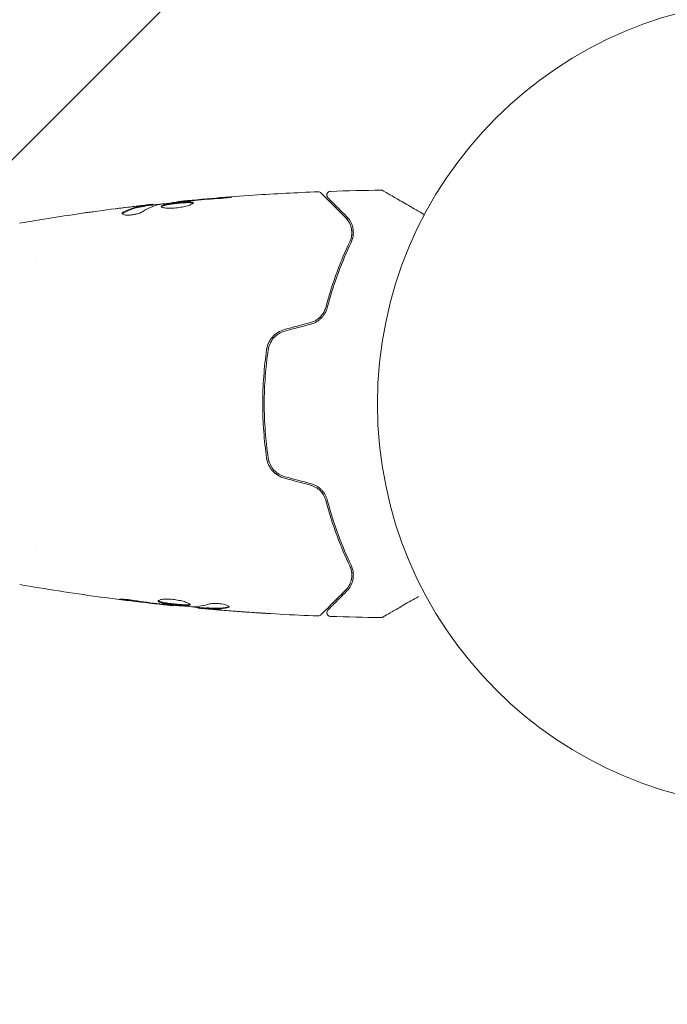
# Model space of a CAD drawing. Units: millimetres. Extents: x -3241 to 2921, y -2445 to 2609.
# Drawn here: x 505 to 590, y 573 to 702 of the extents above; entities that cross this region are included whole.
import ezdxf

# ---------------------------------------------------------------- set-up
doc = ezdxf.new("R2010")
doc.units = ezdxf.units.MM
doc.header["$LTSCALE"] = 20
doc.linetypes.add('HIDDEN', pattern=[9.525, 6.35, -3.175])
for name, color, linetype in [('2d', 230, 'Continuous'), ('EN-Free_Space', 10, 'HIDDEN'), ('EN-Free_Space_Hatch', 10, 'HIDDEN')]:
    doc.layers.add(name, color=color, linetype=linetype)

msp = doc.modelspace()

# ---------------------------------------------------------------- hatches: boundary and pattern name
at = {"layer": 'EN-Free_Space_Hatch'}
h = msp.add_hatch(dxfattribs=at)
h.set_pattern_fill('ANSI31', color=256, scale=100)
h.set_pattern_definition([(45, (605.18, -113), (-224.506, 224.506), [])])
edge = h.paths.add_edge_path()
edge.add_line((-12.28, -1445.08), (-12.28, -132))
edge.add_arc((987.72, -132), 1000, 0, 180, ccw=False)
edge.add_line((1987.72, -132), (1987.72, -1445.08))
edge.add_arc((987.72, -1445.08), 1000, -180, 0, ccw=False)

# ---------------------------------------------------------------- linework, layer by layer
at = {"layer": '2d', "lineweight": 0}
for p, q in [((521.73, 678.02), (521.73, 678.12)), ((522.77, 678.18), (522.77, 678.26)), ((526.04, 678.56), (526.04, 678.62)), ((507.32, 671.09), (507.32, 671.09)), ((507.33, 633.09), (507.33, 633.09)), ((525.41, 625.69), (525.41, 625.62)), ((528.69, 625.4), (528.69, 625.31)), ((529.73, 625.34), (529.73, 625.24))]:
    msp.add_line(p, q, dxfattribs=at)
msp.add_circle((605.18, 652.09), 53, dxfattribs=at)
for points, knots in [([(526.04, 678.62), (529.34, 678.96), (532.64, 679.23), (538.76, 679.65), (541.57, 679.79), (544.39, 679.9)], [0, 0, 0, 0, 10.001335, 10.001335, 18.519664, 18.519664, 18.519664, 18.519664]), ([(531.19, 679.01), (531.36, 679.03), (531.54, 679.04), (531.81, 679.06), (531.9, 679.07), (532.07, 679.09), (532.16, 679.1), (532.4, 679.12), (532.56, 679.13), (532.81, 679.16), (532.91, 679.17), (533.04, 679.19), (533.08, 679.2), (533.08, 679.2), (533.07, 679.2), (533.04, 679.2), (533.01, 679.2), (532.84, 679.2), (532.57, 679.18), (532.24, 679.15)], [0, 0, 0, 0, 0.000535625, 0.000535625, 0.000803438, 0.000803438, 0.001071251, 0.001071251, 0.001606876, 0.001606876, 0.002142502, 0.002142502, 0.002678127, 0.002678127, 0.00294594, 0.00294594, 0.003213752, 0.003213752, 0.004285003, 0.004285003, 0.004285003, 0.004285003]), ([(544.39, 679.9), (544.44, 679.91), (544.5, 679.9), (544.6, 679.87), (544.65, 679.84), (544.72, 679.8), (544.74, 679.78), (544.76, 679.76)], [0, 0, 0, 0, 0.1620246, 0.1620246, 0.3245698, 0.3245698, 0.4103895, 0.4103895, 0.4103895, 0.4103895]), ([(544.76, 679.76), (544.76, 679.76), (544.77, 679.75), (544.78, 679.74), (544.79, 679.73), (544.8, 679.72), (544.81, 679.71), (544.81, 679.71), (544.82, 679.7), (544.83, 679.69), (544.86, 679.66), (544.97, 679.55), (545.1, 679.42), (545.36, 679.16), (545.47, 679.05), (545.69, 678.83), (545.82, 678.7), (546.49, 678.04), (547.18, 677.34), (548, 676.52)], [0.02464336, 0.02464336, 0.02464336, 0.02464336, 0.03015026, 0.03015026, 0.03316528, 0.03316528, 0.03391904, 0.03391904, 0.0346728, 0.0346728, 0.03618031, 0.03618031, 0.03919533, 0.03919533, 0.04070285, 0.04070285, 0.04221036, 0.04221036, 0.04824041, 0.04824041, 0.04824041, 0.04824041]), ([(545.69, 679.11), (545.68, 679.12), (545.67, 679.14), (545.64, 679.17), (545.63, 679.18), (545.6, 679.24), (545.58, 679.28), (545.56, 679.36), (545.55, 679.4), (545.55, 679.48), (545.55, 679.53), (545.57, 679.61), (545.58, 679.65), (545.62, 679.72), (545.64, 679.76), (545.7, 679.82), (545.73, 679.85), (545.8, 679.9), (545.84, 679.92), (545.93, 679.95), (545.98, 679.96), (546.03, 679.96)], [0, 0, 0, 0, 0.059741, 0.059741, 0.118636, 0.118636, 0.2446, 0.2446, 0.370565, 0.370565, 0.496529, 0.496529, 0.622493, 0.622493, 0.748457, 0.748457, 0.874421, 0.874421, 1.000385, 1.000385, 1.158548, 1.158548, 1.158548, 1.158548]), ([(552.66, 680.11), (552.71, 680.11), (552.77, 680.1), (552.84, 680.07), (552.87, 680.06), (552.9, 680.05), (552.9, 680.04), (552.91, 680.04), (552.91, 680.04), (552.91, 680.04), (552.91, 680.04), (552.91, 680.04), (552.91, 680.04), (552.91, 680.04)], [0, 0, 0, 0, 0.1620367, 0.1620367, 0.2425207, 0.2425207, 0.2628468, 0.2628468, 0.264752, 0.264752, 0.2657518, 0.2657518, 0.2662518, 0.2662518, 0.2662518, 0.2662518]), ([(552.91, 680.04), (552.91, 680.04), (552.92, 680.04), (552.93, 680.03), (552.94, 680.02), (552.96, 680.01), (552.96, 680.01), (552.97, 680.01), (552.97, 680.01), (553.01, 679.98), (553.07, 679.95), (553.26, 679.84), (553.39, 679.76), (553.62, 679.63), (553.71, 679.58), (553.89, 679.47), (553.99, 679.42), (554.51, 679.12), (555.02, 678.82), (555.88, 678.32), (556.19, 678.15), (556.84, 677.77), (557.17, 677.58), (557.79, 677.22), (558.07, 677.06), (558.35, 676.9)], [0.03007316, 0.03007316, 0.03007316, 0.03007316, 0.0365021, 0.0365021, 0.04015231, 0.04015231, 0.04106486, 0.04106486, 0.04197741, 0.04197741, 0.04380252, 0.04380252, 0.04562762, 0.04562762, 0.04654017, 0.04654017, 0.04745273, 0.04745273, 0.05110294, 0.05110294, 0.05292804, 0.05292804, 0.05475315, 0.05475315, 0.05614804, 0.05614804, 0.05614804, 0.05614804]), ([(521.58, 678.09), (521.35, 678.06), (521.12, 678.03), (520.66, 677.93), (520.44, 677.87), (519.76, 677.65), (519.31, 677.46), (518.86, 677.22)], [0, 0, 0, 0, 0.001485171, 0.001485171, 0.002970341, 0.002970341, 0.005940682, 0.005940682, 0.005940682, 0.005940682]), ([(518.86, 677.11), (519.31, 677.36), (519.76, 677.55), (520.44, 677.77), (520.66, 677.83), (521.12, 677.92), (521.35, 677.96), (521.58, 677.99)], [0, 0, 0, 0, 0.002970524, 0.002970524, 0.004455786, 0.004455786, 0.005941048, 0.005941048, 0.005941048, 0.005941048]), ([(519.62, 677.9), (519.96, 677.94), (520.28, 677.97), (520.88, 678.04), (521.15, 678.07), (521.38, 678.1)], [0, 0, 0, 0, 0.001015532, 0.001015532, 0.002031065, 0.002031065, 0.002031065, 0.002031065]), ([(522.61, 678.25), (522.57, 678.25), (522.5, 678.24), (522.33, 678.22), (522.22, 678.21), (521.83, 678.17), (521.51, 678.13), (521.17, 678.09)], [0, 0, 0, 0, 0.000502775, 0.000502775, 0.001005549, 0.001005549, 0.002011098, 0.002011098, 0.002011098, 0.002011098]), ([(521.38, 678.1), (521.47, 678.11), (521.55, 678.11), (521.66, 678.12), (521.7, 678.13), (521.75, 678.12), (521.71, 678.11), (521.58, 678.09)], [0, 0, 0, 0, 0.000405419, 0.000405419, 0.000810838, 0.000810838, 0.001621676, 0.001621676, 0.001621676, 0.001621676]), ([(521.58, 677.99), (521.64, 678), (521.69, 678.01), (521.72, 678.02), (521.73, 678.02), (521.73, 678.02)], [0, 0, 0, 0, 0.0004054221, 0.0004054221, 0.0006379335, 0.0006379335, 0.0006379335, 0.0006379335]), ([(521.73, 678.06), (522.37, 678.13), (523, 678.2), (523.86, 678.3), (524.08, 678.32), (524.3, 678.34)], [8.06827, 8.06827, 8.06827, 8.06827, 10.001335, 10.001335, 10.671994, 10.671994, 10.671994, 10.671994]), ([(523.66, 678.25), (524.23, 678.34), (524.8, 678.41), (525.94, 678.55), (526.5, 678.61), (527.07, 678.67)], [0, 0, 0, 0, 0.001910154, 0.001910154, 0.003820307, 0.003820307, 0.003820307, 0.003820307]), ([(528.03, 678.46), (528.03, 678.48), (528.02, 678.5), (527.97, 678.53), (527.93, 678.54), (527.77, 678.57), (527.61, 678.58), (527.32, 678.58), (527.21, 678.58), (526.98, 678.57), (526.86, 678.56), (526.6, 678.54), (526.47, 678.53), (526.2, 678.51), (526.06, 678.49), (525.78, 678.46), (525.64, 678.45), (525.38, 678.41), (525.24, 678.4), (524.99, 678.36), (524.87, 678.34), (524.64, 678.3), (524.54, 678.28), (524.25, 678.22), (524.09, 678.17), (523.89, 678.08), (523.83, 678.03), (523.83, 677.98)], [0.006652238, 0.006652238, 0.006652238, 0.006652238, 0.007065568, 0.007065568, 0.007478898, 0.007478898, 0.008305558, 0.008305558, 0.008718887, 0.008718887, 0.009132217, 0.009132217, 0.009545547, 0.009545547, 0.009958877, 0.009958877, 0.010372206, 0.010372206, 0.010785536, 0.010785536, 0.011198866, 0.011198866, 0.011612196, 0.011612196, 0.012438855, 0.012438855, 0.013265515, 0.013265515, 0.013265515, 0.013265515]), ([(523.83, 677.98), (523.83, 677.96), (523.84, 677.94), (523.9, 677.9), (523.94, 677.87), (524.04, 677.84), (524.11, 677.82), (524.26, 677.79), (524.35, 677.78), (524.55, 677.76), (524.66, 677.75), (524.89, 677.74), (525.01, 677.74), (525.27, 677.75), (525.41, 677.75), (525.68, 677.77), (525.82, 677.79), (526.09, 677.82), (526.23, 677.84), (526.5, 677.89), (526.63, 677.91), (527.01, 678), (527.24, 678.06), (527.52, 678.15), (527.61, 678.18), (527.76, 678.25), (527.82, 678.28), (527.93, 678.34), (527.97, 678.36), (528.02, 678.41), (528.03, 678.44), (528.03, 678.46)], [0, 0, 0, 0, 0.000415765, 0.000415765, 0.00083153, 0.00083153, 0.001247295, 0.001247295, 0.00166306, 0.00166306, 0.002078825, 0.002078825, 0.002494589, 0.002494589, 0.002910354, 0.002910354, 0.003326119, 0.003326119, 0.003741884, 0.003741884, 0.004157649, 0.004157649, 0.004989179, 0.004989179, 0.005404944, 0.005404944, 0.005820709, 0.005820709, 0.006236474, 0.006236474, 0.006652238, 0.006652238, 0.006652238, 0.006652238]), ([(523.85, 677.93), (523.86, 677.94), (523.86, 677.95), (523.9, 677.98), (523.94, 678), (524.04, 678.05), (524.1, 678.07), (524.26, 678.11), (524.34, 678.14), (524.54, 678.18), (524.64, 678.2), (524.87, 678.24), (524.99, 678.26), (525.37, 678.31), (525.64, 678.35), (526.05, 678.39), (526.19, 678.4), (526.47, 678.43), (526.6, 678.44), (526.85, 678.46), (526.98, 678.47), (527.21, 678.48), (527.31, 678.48), (527.61, 678.48), (527.77, 678.47), (527.93, 678.44), (527.97, 678.43), (528, 678.41), (528, 678.41), (528.01, 678.4)], [0.00030701, 0.00030701, 0.00030701, 0.00030701, 0.000413434, 0.000413434, 0.000826868, 0.000826868, 0.001240303, 0.001240303, 0.001653737, 0.001653737, 0.002067171, 0.002067171, 0.002480605, 0.002480605, 0.003307474, 0.003307474, 0.003720908, 0.003720908, 0.004134342, 0.004134342, 0.004547777, 0.004547777, 0.004961211, 0.004961211, 0.005788079, 0.005788079, 0.006201514, 0.006201514, 0.006283371, 0.006283371, 0.006283371, 0.006283371]), ([(527.15, 678.73), (526.98, 678.71), (526.83, 678.7), (526.55, 678.67), (526.43, 678.66), (526.24, 678.64), (526.17, 678.64), (526.07, 678.63), (526.04, 678.62), (526.04, 678.62)], [0, 0, 0, 0, 0.000630096, 0.000630096, 0.001260193, 0.001260193, 0.001890289, 0.001890289, 0.002520386, 0.002520386, 0.002520386, 0.002520386]), ([(548.14, 676.66), (547.8, 677), (547.49, 677.31), (547.07, 677.73), (546.94, 677.86), (546.7, 678.1), (546.59, 678.22), (546.07, 678.73), (545.82, 678.98), (545.75, 679.05), (545.75, 679.06), (545.74, 679.06), (545.74, 679.06), (545.73, 679.07), (545.73, 679.08), (545.71, 679.09), (545.71, 679.09), (545.7, 679.1), (545.69, 679.11), (545.69, 679.11)], [0, 0, 0, 0, 0.00280724, 0.00280724, 0.00421086, 0.00421086, 0.00561448, 0.00561448, 0.01122897, 0.01122897, 0.01193078, 0.01193078, 0.01263259, 0.01263259, 0.01403621, 0.01403621, 0.01684345, 0.01684345, 0.02211228, 0.02211228, 0.02211228, 0.02211228]), ([(513.78, 677.13), (513.82, 677.13), (513.87, 677.14), (513.98, 677.16), (514.05, 677.17), (514.2, 677.19), (514.28, 677.2), (514.54, 677.23), (514.72, 677.26), (514.92, 677.29)], [0.003802953, 0.003802953, 0.003802953, 0.003802953, 0.004028258, 0.004028258, 0.004321052, 0.004321052, 0.004613847, 0.004613847, 0.005199436, 0.005199436, 0.005199436, 0.005199436]), ([(518.71, 677.05), (518.71, 677.02), (518.73, 676.98), (518.83, 676.92), (518.9, 676.9), (519.09, 676.86), (519.2, 676.85), (519.46, 676.83), (519.6, 676.84), (519.9, 676.86), (520.06, 676.88), (520.36, 676.93), (520.5, 676.96), (520.77, 677.04), (520.9, 677.08), (521.11, 677.16), (521.2, 677.2), (521.27, 677.25)], [0.000672322, 0.000672322, 0.000672322, 0.000672322, 0.001130161, 0.001130161, 0.001588, 0.001588, 0.002045839, 0.002045839, 0.002503678, 0.002503678, 0.002961518, 0.002961518, 0.003419357, 0.003419357, 0.003877196, 0.003877196, 0.004335035, 0.004335035, 0.004335035, 0.004335035]), ([(518.86, 677.22), (518.81, 677.19), (518.77, 677.16), (518.72, 677.11), (518.71, 677.08), (518.71, 677.05)], [0, 0, 0, 0, 0.0003361609, 0.0003361609, 0.0006723218, 0.0006723218, 0.0006723218, 0.0006723218]), ([(548.73, 673.25), (548.9, 673.62), (548.98, 673.96), (549.02, 674.45), (549.02, 674.61), (549, 674.92), (548.98, 675.07), (548.88, 675.49), (548.78, 675.76), (548.51, 676.24), (548.34, 676.46), (548.14, 676.66)], [0, 0, 0, 0, 0.001851544, 0.001851544, 0.002777316, 0.002777316, 0.003703088, 0.003703088, 0.005554632, 0.005554632, 0.007406175, 0.007406175, 0.007406175, 0.007406175]), ([(548, 676.52), (548.21, 676.31), (548.37, 676.09), (548.62, 675.61), (548.71, 675.35), (548.79, 674.95), (548.81, 674.81), (548.82, 674.52), (548.82, 674.38), (548.77, 673.94), (548.69, 673.64), (548.55, 673.34)], [0, 0, 0, 0, 0.001345717, 0.001345717, 0.002691433, 0.002691433, 0.003364292, 0.003364292, 0.00403715, 0.00403715, 0.005382867, 0.005382867, 0.005382867, 0.005382867]), ([(548.55, 673.34), (547.98, 672.15), (547.42, 670.84), (546.35, 667.98), (545.84, 666.43), (545.4, 664.74)], [0, 0, 0, 0, 0.00577336, 0.00577336, 0.01154671, 0.01154671, 0.01154671, 0.01154671]), ([(545.59, 664.69), (546.03, 666.35), (546.53, 667.88), (547.59, 670.73), (548.16, 672.05), (548.73, 673.25)], [0, 0, 0, 0, 0.00561537, 0.00561537, 0.01123074, 0.01123074, 0.01123074, 0.01123074]), ([(545.4, 664.74), (545.34, 664.51), (545.25, 664.29), (545.07, 663.98), (545.01, 663.88), (544.86, 663.68), (544.78, 663.59), (544.52, 663.33), (544.33, 663.17), (543.89, 662.92), (543.66, 662.82), (543.41, 662.75)], [0, 0, 0, 0, 0.000760497, 0.000760497, 0.001140745, 0.001140745, 0.001520994, 0.001520994, 0.002281491, 0.002281491, 0.003041988, 0.003041988, 0.003041988, 0.003041988]), ([(543.41, 662.75), (543.66, 662.82), (543.89, 662.91), (544.32, 663.17), (544.52, 663.33), (544.87, 663.69), (545.02, 663.88), (545.25, 664.3), (545.34, 664.52), (545.4, 664.74)], [0, 0, 0, 0, 0.000754737, 0.000754737, 0.001509473, 0.001509473, 0.00226421, 0.00226421, 0.003018947, 0.003018947, 0.003018947, 0.003018947]), ([(543.47, 662.56), (543.74, 662.63), (543.99, 662.74), (544.34, 662.95), (544.46, 663.03), (544.67, 663.2), (544.77, 663.29), (544.95, 663.48), (545.03, 663.58), (545.19, 663.79), (545.26, 663.9), (545.44, 664.23), (545.53, 664.46), (545.59, 664.69)], [0, 0, 0, 0, 0.000837423, 0.000837423, 0.001256134, 0.001256134, 0.001674846, 0.001674846, 0.002093557, 0.002093557, 0.002512269, 0.002512269, 0.003349692, 0.003349692, 0.003349692, 0.003349692]), ([(539.99, 661.84), (539.68, 661.75), (539.39, 661.62), (538.85, 661.29), (538.61, 661.08), (538.31, 660.73), (538.21, 660.61), (538.05, 660.35), (537.97, 660.21), (537.78, 659.8), (537.7, 659.51), (537.65, 659.21)], [0, 0, 0, 0, 0.000962618, 0.000962618, 0.001925236, 0.001925236, 0.002406545, 0.002406545, 0.002887854, 0.002887854, 0.003850472, 0.003850472, 0.003850472, 0.003850472]), ([(537.85, 659.18), (537.94, 659.75), (538.19, 660.29), (538.76, 660.95), (538.99, 661.14), (539.49, 661.45), (539.76, 661.57), (540.04, 661.64)], [0, 0, 0, 0, 0.001770151, 0.001770151, 0.002655226, 0.002655226, 0.003540301, 0.003540301, 0.003540301, 0.003540301]), ([(537.65, 659.21), (537.49, 658.05), (537.36, 656.88), (537.23, 655.09), (537.19, 654.49), (537.15, 653.29), (537.14, 652.68), (537.14, 650.86), (537.18, 649.67), (537.36, 647.3), (537.49, 646.13), (537.65, 644.97)], [0, 0, 0, 0, 0.0036116, 0.0036116, 0.0054174, 0.0054174, 0.0072232, 0.0072232, 0.01083479, 0.01083479, 0.01444639, 0.01444639, 0.01444639, 0.01444639]), ([(537.85, 645), (537.68, 646.16), (537.56, 647.33), (537.43, 649.1), (537.39, 649.7), (537.35, 650.9), (537.34, 651.51), (537.34, 653.31), (537.38, 654.5), (537.56, 656.86), (537.68, 658.02), (537.85, 659.18)], [0, 0, 0, 0, 0.0035954, 0.0035954, 0.00539309, 0.00539309, 0.00719079, 0.00719079, 0.01078619, 0.01078619, 0.01438158, 0.01438158, 0.01438158, 0.01438158]), ([(537.65, 644.97), (537.74, 644.37), (538, 643.8), (538.62, 643.09), (538.85, 642.89), (539.39, 642.55), (539.68, 642.43), (539.99, 642.34)], [0, 0, 0, 0, 0.001914168, 0.001914168, 0.002871252, 0.002871252, 0.003828336, 0.003828336, 0.003828336, 0.003828336]), ([(540.04, 642.54), (539.76, 642.61), (539.48, 642.73), (539.11, 642.96), (538.99, 643.05), (538.77, 643.24), (538.66, 643.34), (538.47, 643.56), (538.39, 643.68), (538.23, 643.92), (538.16, 644.05), (537.98, 644.44), (537.89, 644.72), (537.85, 645)], [0, 0, 0, 0, 0.000889055, 0.000889055, 0.001333583, 0.001333583, 0.00177811, 0.00177811, 0.002222638, 0.002222638, 0.002667165, 0.002667165, 0.00355622, 0.00355622, 0.00355622, 0.00355622]), ([(543.41, 641.43), (543.66, 641.36), (543.89, 641.26), (544.22, 641.07), (544.32, 641), (544.52, 640.85), (544.61, 640.76), (544.78, 640.59), (544.86, 640.5), (545.01, 640.3), (545.07, 640.2), (545.25, 639.88), (545.34, 639.67), (545.4, 639.44)], [0, 0, 0, 0, 0.000765347, 0.000765347, 0.00114802, 0.00114802, 0.001530694, 0.001530694, 0.001913367, 0.001913367, 0.00229604, 0.00229604, 0.003061387, 0.003061387, 0.003061387, 0.003061387]), ([(543.41, 641.43), (543.66, 641.36), (543.89, 641.27), (544.32, 641.01), (544.52, 640.85), (544.79, 640.58), (544.88, 640.47), (544.96, 640.37)], [0, 0, 0, 0, 0.000754737, 0.000754737, 0.001509473, 0.001509473, 0.001915042, 0.001915042, 0.001915042, 0.001915042]), ([(545.59, 639.49), (545.53, 639.72), (545.44, 639.95), (545.25, 640.29), (545.19, 640.39), (545.03, 640.6), (544.95, 640.7), (544.76, 640.89), (544.66, 640.98), (544.45, 641.15), (544.34, 641.23), (543.99, 641.44), (543.74, 641.55), (543.47, 641.62)], [0, 0, 0, 0, 0.000832155, 0.000832155, 0.001248232, 0.001248232, 0.001664309, 0.001664309, 0.002080386, 0.002080386, 0.002496464, 0.002496464, 0.003328618, 0.003328618, 0.003328618, 0.003328618]), ([(545.4, 639.44), (545.84, 637.75), (546.35, 636.2), (547.42, 633.34), (547.98, 632.03), (548.55, 630.84)], [0, 0, 0, 0, 0.00577336, 0.00577336, 0.01154671, 0.01154671, 0.01154671, 0.01154671]), ([(548.73, 630.93), (548.16, 632.13), (547.59, 633.45), (546.53, 636.3), (546.03, 637.83), (545.59, 639.49)], [0, 0, 0, 0, 0.00561537, 0.00561537, 0.01123074, 0.01123074, 0.01123074, 0.01123074]), ([(548.55, 630.84), (548.69, 630.54), (548.77, 630.23), (548.84, 629.65), (548.82, 629.37), (548.74, 628.96), (548.7, 628.83), (548.61, 628.57), (548.56, 628.45), (548.37, 628.09), (548.21, 627.86), (548, 627.66)], [0, 0, 0, 0, 0.001348017, 0.001348017, 0.002696033, 0.002696033, 0.003370042, 0.003370042, 0.00404405, 0.00404405, 0.005392066, 0.005392066, 0.005392066, 0.005392066]), ([(548.14, 627.52), (548.34, 627.72), (548.51, 627.94), (548.78, 628.43), (548.88, 628.69), (548.98, 629.11), (549, 629.26), (549.02, 629.57), (549.02, 629.73), (548.98, 630.22), (548.9, 630.57), (548.73, 630.93)], [0, 0, 0, 0, 0.001864837, 0.001864837, 0.003729674, 0.003729674, 0.004662092, 0.004662092, 0.00559451, 0.00559451, 0.007459347, 0.007459347, 0.007459347, 0.007459347]), ([(525.41, 625.62), (522.12, 625.96), (518.83, 626.35), (512.12, 627.27), (508.69, 627.81), (505.28, 628.4)], [0, 0, 0, 0, 10.001335, 10.001335, 20.470445, 20.470445, 20.470445, 20.470445]), ([(548, 627.66), (547.17, 626.83), (546.48, 626.14), (545.81, 625.47), (545.69, 625.34), (545.46, 625.12), (545.36, 625.02), (545.09, 624.75), (544.96, 624.62), (544.85, 624.51), (544.83, 624.49), (544.81, 624.47), (544.81, 624.46), (544.79, 624.45), (544.78, 624.44), (544.77, 624.43), (544.76, 624.42), (544.76, 624.42)], [0, 0, 0, 0, 0.00604989, 0.00604989, 0.00756236, 0.00756236, 0.00907483, 0.00907483, 0.01209978, 0.01209978, 0.01361225, 0.01361225, 0.01512472, 0.01512472, 0.01814967, 0.01814967, 0.02364717, 0.02364717, 0.02364717, 0.02364717]), ([(519.22, 626.36), (519.06, 626.38), (518.91, 626.4), (518.72, 626.43), (518.66, 626.44), (518.56, 626.45), (518.52, 626.46), (518.41, 626.48), (518.38, 626.48), (518.38, 626.49), (518.41, 626.49), (518.51, 626.49), (518.56, 626.49), (518.66, 626.49), (518.71, 626.48), (518.84, 626.47), (518.91, 626.47), (519.06, 626.46), (519.14, 626.45), (519.55, 626.41), (519.93, 626.36), (520.26, 626.31)], [0, 0, 0, 0, 0.000536546, 0.000536546, 0.000804819, 0.000804819, 0.001073092, 0.001073092, 0.001609638, 0.001609638, 0.002146183, 0.002146183, 0.002414456, 0.002414456, 0.002682729, 0.002682729, 0.002951002, 0.002951002, 0.003219275, 0.003219275, 0.004292367, 0.004292367, 0.004292367, 0.004292367]), ([(520.26, 626.31), (520.83, 626.23), (521.4, 626.15), (522.53, 626), (523.1, 625.93), (523.66, 625.86)], [0, 0, 0, 0, 0.001845834, 0.001845834, 0.003691668, 0.003691668, 0.003691668, 0.003691668]), ([(523.42, 626.24), (523.42, 626.29), (523.48, 626.33), (523.69, 626.41), (523.85, 626.44), (524.14, 626.47), (524.25, 626.48), (524.48, 626.49), (524.61, 626.49), (524.86, 626.48), (525, 626.48), (525.27, 626.46), (525.41, 626.44), (525.69, 626.41), (525.82, 626.39), (526.09, 626.34), (526.23, 626.31), (526.48, 626.26), (526.6, 626.23), (526.82, 626.17), (526.93, 626.14), (527.21, 626.04), (527.36, 625.98), (527.57, 625.86), (527.63, 625.81), (527.63, 625.76)], [0.006617599, 0.006617599, 0.006617599, 0.006617599, 0.007449314, 0.007449314, 0.008281029, 0.008281029, 0.008696886, 0.008696886, 0.009112744, 0.009112744, 0.009528601, 0.009528601, 0.009944458, 0.009944458, 0.010360316, 0.010360316, 0.010776173, 0.010776173, 0.011192031, 0.011192031, 0.011607888, 0.011607888, 0.012439603, 0.012439603, 0.013271318, 0.013271318, 0.013271318, 0.013271318]), ([(527.63, 625.76), (527.63, 625.74), (527.61, 625.72), (527.56, 625.69), (527.52, 625.68), (527.41, 625.66), (527.35, 625.65), (527.19, 625.64), (527.1, 625.64), (526.81, 625.64), (526.57, 625.65), (526.19, 625.68), (526.06, 625.69), (525.79, 625.72), (525.65, 625.73), (525.37, 625.76), (525.24, 625.78), (524.97, 625.81), (524.84, 625.83), (524.46, 625.88), (524.23, 625.92), (523.94, 625.99), (523.85, 626.01), (523.7, 626.06), (523.63, 626.08), (523.53, 626.13), (523.49, 626.15), (523.44, 626.2), (523.42, 626.22), (523.42, 626.24)], [0, 0, 0, 0, 0.0004136, 0.0004136, 0.0008272, 0.0008272, 0.0012408, 0.0012408, 0.0016544, 0.0016544, 0.0024816, 0.0024816, 0.0028952, 0.0028952, 0.0033088, 0.0033088, 0.0037224, 0.0037224, 0.004136, 0.004136, 0.0049632, 0.0049632, 0.0053768, 0.0053768, 0.0057904, 0.0057904, 0.006203999, 0.006203999, 0.006617599, 0.006617599, 0.006617599, 0.006617599]), ([(523.45, 626.29), (523.45, 626.29), (523.46, 626.28), (523.49, 626.25), (523.53, 626.23), (523.69, 626.16), (523.84, 626.11), (524.13, 626.05), (524.23, 626.03), (524.46, 625.99), (524.58, 625.97), (524.83, 625.93), (524.97, 625.91), (525.24, 625.88), (525.37, 625.86), (525.79, 625.82), (526.06, 625.79), (526.45, 625.76), (526.57, 625.76), (526.8, 625.75), (526.91, 625.74), (527.1, 625.74), (527.19, 625.74), (527.35, 625.75), (527.41, 625.76), (527.53, 625.78), (527.57, 625.8), (527.6, 625.82)], [0.006959302, 0.006959302, 0.006959302, 0.006959302, 0.007065717, 0.007065717, 0.007479037, 0.007479037, 0.008305676, 0.008305676, 0.008718996, 0.008718996, 0.009132316, 0.009132316, 0.009545635, 0.009545635, 0.009958955, 0.009958955, 0.010785595, 0.010785595, 0.011198915, 0.011198915, 0.011612234, 0.011612234, 0.012025554, 0.012025554, 0.012438874, 0.012438874, 0.012937835, 0.012937835, 0.012937835, 0.012937835]), ([(545.69, 625.07), (545.69, 625.07), (545.7, 625.07), (545.71, 625.08), (545.71, 625.09), (545.73, 625.1), (545.73, 625.11), (545.74, 625.11), (545.74, 625.12), (545.75, 625.12), (545.75, 625.13), (545.79, 625.16), (545.86, 625.24), (546.04, 625.42), (546.12, 625.49), (546.28, 625.66), (546.38, 625.75), (546.89, 626.27), (547.45, 626.83), (548.14, 627.52)], [0.02275047, 0.02275047, 0.02275047, 0.02275047, 0.02787328, 0.02787328, 0.0306606, 0.0306606, 0.03205427, 0.03205427, 0.0327511, 0.0327511, 0.03344793, 0.03344793, 0.03623526, 0.03623526, 0.03762892, 0.03762892, 0.03902259, 0.03902259, 0.04459724, 0.04459724, 0.04459724, 0.04459724]), ([(557.56, 626.82), (557.56, 626.82), (557.56, 626.82), (556.87, 626.42), (556.23, 626.06), (555.36, 625.56), (555.09, 625.4), (554.58, 625.1), (554.35, 624.97), (553.73, 624.61), (553.4, 624.42), (553.1, 624.25), (553.03, 624.21), (552.98, 624.18), (552.97, 624.17), (552.96, 624.17), (552.96, 624.17), (552.94, 624.16), (552.93, 624.15), (552.92, 624.14), (552.91, 624.14), (552.91, 624.14)], [0.00361191, 0.00361191, 0.00361191, 0.00361191, 0.00362128, 0.00362128, 0.00724257, 0.00724257, 0.00905321, 0.00905321, 0.01086385, 0.01086385, 0.01448514, 0.01448514, 0.01629578, 0.01629578, 0.0172011, 0.0172011, 0.01810642, 0.01810642, 0.02172771, 0.02172771, 0.02826335, 0.02826335, 0.02826335, 0.02826335]), ([(525.41, 625.62), (525.41, 625.62), (525.39, 625.62), (525.29, 625.63), (525.22, 625.64), (525.02, 625.66), (524.91, 625.68), (524.63, 625.71), (524.48, 625.72), (524.3, 625.74)], [0, 0, 0, 0, 0.000630412, 0.000630412, 0.001260825, 0.001260825, 0.001891237, 0.001891237, 0.00252165, 0.00252165, 0.00252165, 0.00252165]), ([(524.38, 625.78), (524.95, 625.73), (525.52, 625.67), (526.66, 625.57), (527.23, 625.53), (527.8, 625.49)], [0, 0, 0, 0, 0.00190427, 0.00190427, 0.003808539, 0.003808539, 0.003808539, 0.003808539]), ([(528.69, 625.36), (528.69, 625.36), (528.68, 625.36), (528.63, 625.37), (528.6, 625.38), (528.52, 625.39), (528.47, 625.4), (528.35, 625.42), (528.28, 625.43), (528.19, 625.44), (528.16, 625.45), (528.14, 625.45)], [0, 0, 0, 0, 0.00032099, 0.00032099, 0.000641981, 0.000641981, 0.000962971, 0.000962971, 0.001283961, 0.001283961, 0.00137276, 0.00137276, 0.00137276, 0.00137276]), ([(530.29, 625.16), (530.12, 625.17), (529.96, 625.19), (529.64, 625.21), (529.5, 625.23), (529.11, 625.26), (528.93, 625.28), (528.85, 625.29)], [0, 0, 0, 0, 0.000502086, 0.000502086, 0.001004171, 0.001004171, 0.002008343, 0.002008343, 0.002008343, 0.002008343]), ([(529.88, 625.24), (529.82, 625.24), (529.77, 625.24), (529.72, 625.24), (529.72, 625.24), (529.78, 625.23), (529.89, 625.21), (530.08, 625.2)], [0, 0, 0, 0, 0.000405292, 0.000405292, 0.000810583, 0.000810583, 0.001621167, 0.001621167, 0.001621167, 0.001621167]), ([(544.39, 624.28), (541.08, 624.4), (537.78, 624.59), (532.92, 624.94), (531.38, 625.06), (529.83, 625.2)], [0, 0, 0, 0, 10.001335, 10.001335, 14.690563, 14.690563, 14.690563, 14.690563]), ([(529.88, 625.34), (530.11, 625.32), (530.33, 625.31), (530.79, 625.29), (531.01, 625.29), (531.69, 625.31), (532.14, 625.37), (532.6, 625.47)], [0, 0, 0, 0, 0.001469311, 0.001469311, 0.002938621, 0.002938621, 0.005877242, 0.005877242, 0.005877242, 0.005877242]), ([(532.6, 625.37), (532.14, 625.27), (531.69, 625.21), (531.01, 625.19), (530.79, 625.19), (530.33, 625.21), (530.11, 625.22), (529.88, 625.24)], [0, 0, 0, 0, 0.002938605, 0.002938605, 0.004407908, 0.004407908, 0.005877211, 0.005877211, 0.005877211, 0.005877211]), ([(530.08, 625.2), (530.31, 625.17), (530.58, 625.15), (531.18, 625.1), (531.5, 625.07), (531.84, 625.04)], [0, 0, 0, 0, 0.001013465, 0.001013465, 0.00202693, 0.00202693, 0.00202693, 0.00202693]), ([(530.18, 625.86), (530.26, 625.88), (530.35, 625.9), (530.57, 625.92), (530.7, 625.93), (530.98, 625.93), (531.13, 625.93), (531.44, 625.9), (531.59, 625.88), (532.03, 625.81), (532.29, 625.74), (532.65, 625.6), (532.75, 625.53), (532.75, 625.47)], [0, 0, 0, 0, 0.000456133, 0.000456133, 0.000912267, 0.000912267, 0.0013684, 0.0013684, 0.001824534, 0.001824534, 0.0027368, 0.0027368, 0.003649067, 0.003649067, 0.003649067, 0.003649067]), ([(532.6, 625.47), (532.65, 625.49), (532.69, 625.5), (532.72, 625.52), (532.72, 625.52), (532.72, 625.52)], [0, 0, 0, 0, 0.0003297632, 0.0003297632, 0.0003852274, 0.0003852274, 0.0003852274, 0.0003852274]), ([(546.03, 624.22), (545.98, 624.22), (545.92, 624.23), (545.82, 624.27), (545.77, 624.3), (545.69, 624.36), (545.65, 624.41), (545.6, 624.5), (545.57, 624.55), (545.55, 624.65), (545.55, 624.71), (545.56, 624.82), (545.57, 624.87), (545.61, 624.97), (545.64, 625.02), (545.69, 625.06), (545.69, 625.07), (545.69, 625.07)], [0, 0, 0, 0, 0.16195, 0.16195, 0.324498, 0.324498, 0.487024, 0.487024, 0.649551, 0.649551, 0.812077, 0.812077, 0.974604, 0.974604, 1.137131, 1.137131, 1.15657, 1.15657, 1.15657, 1.15657]), ([(537.94, 624.6), (537.94, 624.6), (537.93, 624.6), (537.88, 624.6), (537.84, 624.6), (537.69, 624.61), (537.54, 624.62), (537.27, 624.64), (537.17, 624.64), (536.96, 624.66), (536.85, 624.66), (536.62, 624.68), (536.51, 624.68), (536.27, 624.7), (536.15, 624.71), (536.03, 624.72)], [0.002335629, 0.002335629, 0.002335629, 0.002335629, 0.002691247, 0.002691247, 0.003046864, 0.003046864, 0.003758098, 0.003758098, 0.004113716, 0.004113716, 0.004469333, 0.004469333, 0.00482495, 0.00482495, 0.005180567, 0.005180567, 0.005180567, 0.005180567]), ([(536.54, 624.69), (536.74, 624.68), (536.92, 624.67), (537.26, 624.64), (537.42, 624.63), (537.67, 624.62), (537.77, 624.61), (537.87, 624.6), (537.9, 624.6), (537.93, 624.6), (537.94, 624.6), (537.94, 624.6)], [0, 0, 0, 0, 0.000583907, 0.000583907, 0.001167815, 0.001167815, 0.001751722, 0.001751722, 0.002043676, 0.002043676, 0.002335629, 0.002335629, 0.002335629, 0.002335629]), ([(544.76, 624.42), (544.75, 624.41), (544.73, 624.39), (544.7, 624.37), (544.68, 624.36), (544.63, 624.32), (544.59, 624.31), (544.5, 624.28), (544.44, 624.27), (544.39, 624.28)], [0, 0, 0, 0, 0.063877, 0.063877, 0.1267226, 0.1267226, 0.2526866, 0.2526866, 0.41085, 0.41085, 0.41085, 0.41085]), ([(552.91, 624.14), (552.91, 624.14), (552.91, 624.14), (552.91, 624.14), (552.91, 624.14), (552.91, 624.14), (552.91, 624.14), (552.9, 624.14), (552.9, 624.13), (552.89, 624.13), (552.88, 624.12), (552.85, 624.11), (552.83, 624.1), (552.76, 624.08), (552.71, 624.07), (552.66, 624.07)], [0, 0, 0, 0, 0.0004883, 0.0004883, 0.0024414, 0.0024414, 0.0063477, 0.0063477, 0.0141604, 0.0141604, 0.0454251, 0.0454251, 0.1080431, 0.1080431, 0.2662065, 0.2662065, 0.2662065, 0.2662065])]:
    msp.add_open_spline(points, degree=3, knots=knots, dxfattribs=at)
for points in [[(544.39, 679.9), (544.39, 679.9), (544.39, 679.9), (544.39, 679.9)], [(546.03, 679.96), (548.24, 680.03), (550.45, 680.08), (552.66, 680.11)], [(552.66, 680.11), (552.66, 680.11), (552.66, 680.11), (552.66, 680.11)], [(514.92, 677.29), (516.48, 677.5), (518.05, 677.71), (519.62, 677.9)], [(519.92, 677.94), (519.22, 677.85), (518.51, 677.76), (517.8, 677.67)], [(521.17, 678.09), (520.75, 678.04), (520.34, 677.99), (519.92, 677.94)], [(521.27, 677.25), (522, 677.7), (522.75, 678.03), (523.5, 678.22)], [(522.77, 678.26), (522.77, 678.26), (522.72, 678.26), (522.61, 678.25)], [(523.5, 678.22), (523.54, 678.23), (523.59, 678.24), (523.66, 678.25)], [(526.04, 678.62), (526.04, 678.62), (526.04, 678.62), (526.04, 678.62)], [(527.07, 678.67), (527.21, 678.69), (527.37, 678.7), (527.51, 678.72)], [(528.18, 678.82), (527.82, 678.79), (527.47, 678.76), (527.15, 678.73)], [(527.51, 678.72), (527.61, 678.72), (527.7, 678.73), (527.79, 678.74)], [(527.79, 678.74), (528.93, 678.84), (530.06, 678.93), (531.19, 679.01)], [(532.24, 679.15), (530.88, 679.05), (529.53, 678.94), (528.18, 678.82)], [(505.27, 675.78), (508.1, 676.27), (510.94, 676.72), (513.78, 677.13)], [(518.72, 677), (518.75, 677.04), (518.79, 677.08), (518.86, 677.11)], [(548, 676.52), (548.24, 676.29), (548.48, 675.96), (548.64, 675.53)], [(548.74, 675.22), (548.79, 675), (548.82, 674.76), (548.82, 674.49)], [(548.82, 674.43), (548.81, 674.34), (548.81, 674.25), (548.79, 674.15)], [(543.41, 662.75), (542.27, 662.45), (541.13, 662.14), (539.99, 661.84)], [(540.04, 661.64), (541.19, 661.95), (542.33, 662.25), (543.47, 662.56)], [(539.99, 642.34), (541.13, 642.04), (542.27, 641.73), (543.41, 641.43)], [(543.47, 641.62), (542.33, 641.93), (541.19, 642.23), (540.04, 642.54)], [(548.55, 630.84), (548.6, 630.73), (548.64, 630.62), (548.68, 630.52)], [(548.82, 629.51), (548.81, 629.29), (548.77, 629.09), (548.72, 628.9)], [(548.79, 630.07), (548.8, 629.99), (548.81, 629.91), (548.81, 629.83)], [(548.61, 628.58), (548.57, 628.47), (548.51, 628.36), (548.46, 628.26)], [(523.28, 625.86), (521.92, 626.01), (520.57, 626.18), (519.22, 626.36)], [(524.3, 625.74), (523.98, 625.78), (523.64, 625.82), (523.28, 625.86)], [(523.66, 625.86), (523.76, 625.85), (523.85, 625.84), (523.95, 625.83)], [(523.95, 625.83), (524.09, 625.81), (524.25, 625.8), (524.38, 625.78)], [(525.41, 625.62), (525.41, 625.62), (525.41, 625.62), (525.41, 625.62)], [(529.73, 625.31), (528.99, 625.37), (528.25, 625.44), (527.52, 625.51)], [(527.8, 625.49), (527.87, 625.48), (527.92, 625.48), (527.96, 625.48)], [(527.96, 625.48), (528.7, 625.5), (529.45, 625.63), (530.18, 625.86)], [(528.85, 625.29), (528.74, 625.3), (528.69, 625.3), (528.69, 625.31)], [(529.73, 625.34), (529.73, 625.34), (529.78, 625.34), (529.88, 625.34)], [(531.53, 625.05), (531.12, 625.09), (530.71, 625.12), (530.29, 625.16)], [(531.05, 625.19), (531.05, 625.19), (531.05, 625.19), (531.05, 625.19)], [(531.19, 625.19), (531.19, 625.19), (531.19, 625.19), (531.19, 625.19)], [(536.03, 624.72), (534.53, 624.82), (533.03, 624.93), (531.53, 625.05)], [(531.84, 625.04), (533.4, 624.91), (534.97, 624.8), (536.54, 624.69)], [(532.75, 625.47), (532.75, 625.43), (532.7, 625.4), (532.6, 625.37)], [(544.39, 624.28), (544.39, 624.28), (544.39, 624.28), (544.39, 624.28)], [(552.66, 624.07), (550.45, 624.1), (548.24, 624.14), (546.03, 624.22)], [(552.66, 624.07), (552.66, 624.07), (552.66, 624.07), (552.66, 624.07)]]:
    msp.add_open_spline(points, degree=3, dxfattribs=at)
at = {"layer": 'EN-Free_Space', "flags": 128}
msp.add_lwpolyline([(-12.28, -1445.08), (-12.28, -132, -1), (1987.72, -132), (1987.72, -1445.08, -1)], format="xyb", close=True, dxfattribs=at)

doc.saveas('drawing.dxf')
